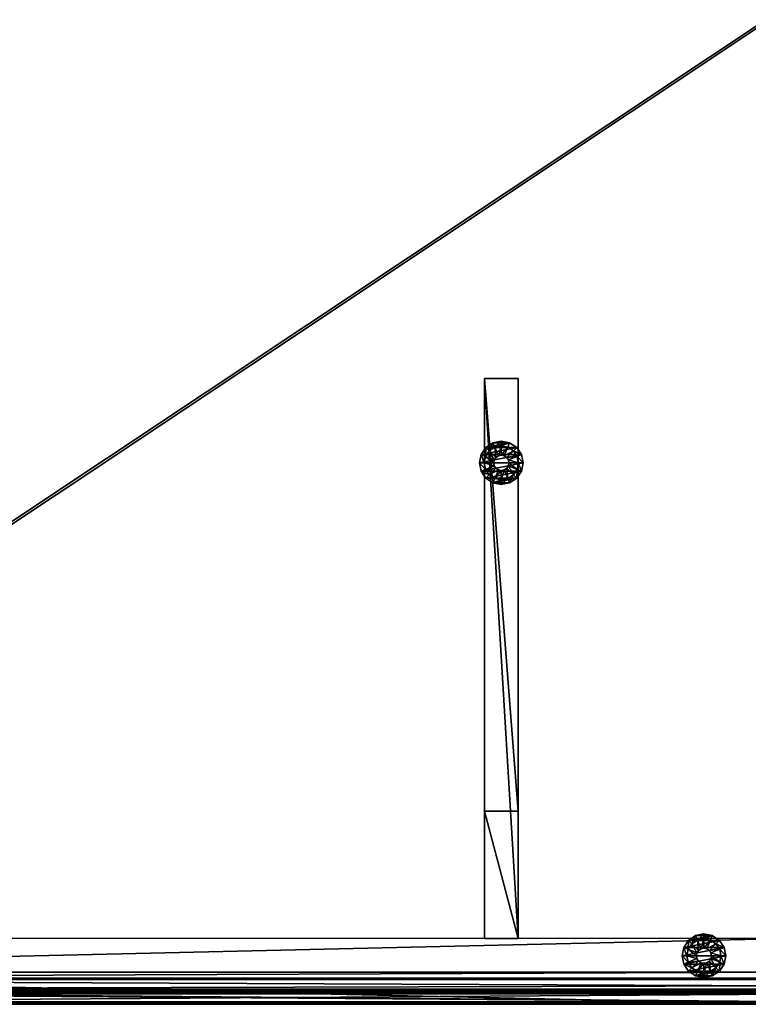
# Model space of a CAD drawing. Extents: x -1.08 to 1.05, y -2.55 to 2.55.
# Drawn here: x -0.65 to -0.21, y -2.55 to -1.96 of the extents above; entities that cross this region are included whole.
import ezdxf

# ---------------------------------------------------------------- set-up
doc = ezdxf.new("R2010")
doc.units = 0
doc.header["$MEASUREMENT"] = 0
doc.layers.get('0').update_dxf_attribs({"linetype": 'CONTINUOUS'})

msp = doc.modelspace()

# ---------------------------------------------------------------- linework, layer by layer
for points in [[(-0.47353, -1.63738, 0.7625), (-1.08313, -1.63738, 0.7625), (-1.08313, -2.55178, 0.7625)], [(-1.08313, -2.55178, 0.7625), (-0.16873, -1.94218, 0.7625), (-0.47353, -1.63738, 0.7625)], [(-0.17507, -1.9448, 0.7328), (-1.07679, -2.54544, 0.7328), (-1.07679, -1.64372, 0.7328)], [(-1.08313, -2.55178, 0.7625), (-0.16873, -2.55178, 0.7625), (-0.16873, -1.94218, 0.7625)], [(-0.17507, -1.9448, 0.7328), (-0.17507, -2.54544, 0.7328), (-1.07679, -2.54544, 0.7328)], [(-0.36978, -2.1775, 0.7328), (-0.34958, -2.1775, 0.7328), (-0.34958, -2.1775, 0.0158)], [(-0.36978, -2.1775, 0.7328), (-0.34958, -2.1775, 0.0158), (-0.36978, -2.1775, 0.0158)], [(-0.34958, -2.43619, 0.7328), (-0.34958, -2.1775, 0.7328), (-0.36978, -2.1775, 0.7328)], [(-0.34958, -2.43619, 0.7328), (-0.36978, -2.1775, 0.7328), (-0.36978, -2.43619, 0.7328)], [(-0.36978, -2.43619, 0.7328), (-0.36978, -2.1775, 0.7328), (-0.36978, -2.1775, 0.0158)], [(-0.36978, -2.1775, 0.0158), (-0.36978, -2.51239, 0.0158), (-0.36978, -2.51239, 0.65151)], [(-0.36978, -2.1775, 0.0158), (-0.36978, -2.51239, 0.65151), (-0.36978, -2.43619, 0.7328)], [(-0.34958, -2.51239, 0.0158), (-0.36978, -2.51239, 0.0158), (-0.36978, -2.1775, 0.0158)], [(-0.34958, -2.51239, 0.0158), (-0.36978, -2.1775, 0.0158), (-0.34958, -2.1775, 0.0158)], [(-0.34958, -2.51239, 0.0158), (-0.34958, -2.1775, 0.0158), (-0.34958, -2.1775, 0.7328)], [(-0.34958, -2.1775, 0.7328), (-0.34958, -2.43619, 0.7328), (-0.34958, -2.51239, 0.65151)], [(-0.34958, -2.1775, 0.7328), (-0.34958, -2.51239, 0.65151), (-0.34958, -2.51239, 0.0158)], [(-0.36888, -2.21867, 0), (-0.3717, -2.22289, 0.0047), (-0.36888, -2.21867, 0.0047)], [(-0.3717, -2.22289, 0), (-0.3505, -2.21867, 0), (-0.34768, -2.22289, 0)], [(-0.3717, -2.22289, 0), (-0.36888, -2.21867, 0), (-0.3505, -2.21867, 0)], [(-0.36888, -2.21867, 0), (-0.3717, -2.22289, 0), (-0.3717, -2.22289, 0.0047)], [(-0.36888, -2.21867, 0.0047), (-0.3717, -2.22289, 0.0047), (-0.36908, -2.22397, 0.0047)], [(-0.36888, -2.21867, 0.0047), (-0.36908, -2.22397, 0.0047), (-0.36688, -2.22067, 0.0047)], [(-0.36888, -2.21867, 0), (-0.36467, -2.21585, 0), (-0.35472, -2.21585, 0)], [(-0.36467, -2.21585, 0), (-0.36888, -2.21867, 0), (-0.36888, -2.21867, 0.0047)], [(-0.36888, -2.21867, 0), (-0.35472, -2.21585, 0), (-0.3505, -2.21867, 0)], [(-0.36467, -2.21585, 0.0047), (-0.36888, -2.21867, 0.0047), (-0.36688, -2.22067, 0.0047)], [(-0.36467, -2.21585, 0), (-0.36888, -2.21867, 0.0047), (-0.36467, -2.21585, 0.0047)], [(-0.36467, -2.21585, 0.0047), (-0.36688, -2.22067, 0.0047), (-0.36358, -2.21847, 0.0047)], [(-0.36358, -2.21847, 0.0047), (-0.36688, -2.22067, 0.0047), (-0.36688, -2.22067, 0.0094)], [(-0.36358, -2.21847, 0.0047), (-0.36688, -2.22067, 0.0094), (-0.36358, -2.21847, 0.0094)], [(-0.36358, -2.21847, 0.0094), (-0.36688, -2.22067, 0.0094), (-0.36291, -2.22464, 0.0094)], [(-0.35969, -2.21486, 0), (-0.36467, -2.21585, 0.0047), (-0.35969, -2.21486, 0.0047)], [(-0.35969, -2.21486, 0), (-0.36467, -2.21585, 0), (-0.36467, -2.21585, 0.0047)], [(-0.36467, -2.21585, 0), (-0.35969, -2.21486, 0), (-0.35472, -2.21585, 0)], [(-0.35969, -2.21486, 0.0047), (-0.36467, -2.21585, 0.0047), (-0.36358, -2.21847, 0.0047)], [(-0.35969, -2.21486, 0.0047), (-0.36358, -2.21847, 0.0047), (-0.35969, -2.2177, 0.0047)], [(-0.35969, -2.2177, 0.0047), (-0.36358, -2.21847, 0.0047), (-0.36358, -2.21847, 0.0094)], [(-0.35969, -2.2177, 0.0047), (-0.36358, -2.21847, 0.0094), (-0.35969, -2.2177, 0.0094)], [(-0.35969, -2.2177, 0.0094), (-0.36358, -2.21847, 0.0094), (-0.36144, -2.22365, 0.0094)], [(-0.36358, -2.21847, 0.0094), (-0.36291, -2.22464, 0.0094), (-0.36144, -2.22365, 0.0094)], [(-0.35969, -2.2177, 0.0094), (-0.36144, -2.22365, 0.0094), (-0.35969, -2.22331, 0.0094)], [(-0.35472, -2.21585, 0), (-0.35969, -2.21486, 0), (-0.35969, -2.21486, 0.0047)], [(-0.35472, -2.21585, 0.0047), (-0.35969, -2.21486, 0.0047), (-0.35969, -2.2177, 0.0047)], [(-0.35472, -2.21585, 0), (-0.35969, -2.21486, 0.0047), (-0.35472, -2.21585, 0.0047)], [(-0.35472, -2.21585, 0.0047), (-0.35969, -2.2177, 0.0047), (-0.3558, -2.21847, 0.0047)], [(-0.3558, -2.21847, 0.0047), (-0.35969, -2.2177, 0.0047), (-0.35969, -2.2177, 0.0094)], [(-0.3558, -2.21847, 0.0047), (-0.35969, -2.2177, 0.0094), (-0.3558, -2.21847, 0.0094)], [(-0.3558, -2.21847, 0.0094), (-0.35969, -2.2177, 0.0094), (-0.35969, -2.22331, 0.0094)], [(-0.3558, -2.21847, 0.0094), (-0.35969, -2.22331, 0.0094), (-0.35795, -2.22365, 0.0094)], [(-0.3525, -2.22067, 0.0094), (-0.3558, -2.21847, 0.0094), (-0.35795, -2.22365, 0.0094)], [(-0.3505, -2.21867, 0.0047), (-0.35472, -2.21585, 0.0047), (-0.3558, -2.21847, 0.0047)], [(-0.3505, -2.21867, 0.0047), (-0.3558, -2.21847, 0.0047), (-0.3525, -2.22067, 0.0047)], [(-0.3525, -2.22067, 0.0047), (-0.3558, -2.21847, 0.0047), (-0.3558, -2.21847, 0.0094)], [(-0.3525, -2.22067, 0.0047), (-0.3558, -2.21847, 0.0094), (-0.3525, -2.22067, 0.0094)], [(-0.3505, -2.21867, 0), (-0.35472, -2.21585, 0.0047), (-0.3505, -2.21867, 0.0047)], [(-0.3505, -2.21867, 0), (-0.35472, -2.21585, 0), (-0.35472, -2.21585, 0.0047)], [(-0.34768, -2.22289, 0.0047), (-0.3505, -2.21867, 0.0047), (-0.3525, -2.22067, 0.0047)], [(-0.34768, -2.22289, 0), (-0.3505, -2.21867, 0), (-0.3505, -2.21867, 0.0047)], [(-0.34768, -2.22289, 0), (-0.3505, -2.21867, 0.0047), (-0.34768, -2.22289, 0.0047)], [(-0.37269, -2.22786, 0), (-0.3717, -2.22289, 0), (-0.34768, -2.22289, 0)], [(-0.3717, -2.22289, 0), (-0.37269, -2.22786, 0), (-0.37269, -2.22786, 0.0047)], [(-0.3717, -2.22289, 0), (-0.37269, -2.22786, 0.0047), (-0.3717, -2.22289, 0.0047)], [(-0.37269, -2.22786, 0), (-0.34768, -2.22289, 0), (-0.34669, -2.22786, 0)], [(-0.3717, -2.22289, 0.0047), (-0.37269, -2.22786, 0.0047), (-0.36986, -2.22786, 0.0047)], [(-0.3717, -2.22289, 0.0047), (-0.36986, -2.22786, 0.0047), (-0.36908, -2.22397, 0.0047)], [(-0.36908, -2.22397, 0.0047), (-0.36986, -2.22786, 0.0047), (-0.36986, -2.22786, 0.0094)], [(-0.36908, -2.22397, 0.0047), (-0.36986, -2.22786, 0.0094), (-0.36908, -2.22397, 0.0094)], [(-0.36908, -2.22397, 0.0094), (-0.36986, -2.22786, 0.0094), (-0.36425, -2.22786, 0.0094)], [(-0.36688, -2.22067, 0.0047), (-0.36908, -2.22397, 0.0047), (-0.36908, -2.22397, 0.0094)], [(-0.36688, -2.22067, 0.0047), (-0.36908, -2.22397, 0.0094), (-0.36688, -2.22067, 0.0094)], [(-0.36688, -2.22067, 0.0094), (-0.36908, -2.22397, 0.0094), (-0.3639, -2.22612, 0.0094)], [(-0.36908, -2.22397, 0.0094), (-0.36425, -2.22786, 0.0094), (-0.3639, -2.22612, 0.0094)], [(-0.36688, -2.22067, 0.0094), (-0.3639, -2.22612, 0.0094), (-0.36291, -2.22464, 0.0094)], [(-0.3639, -2.22612, 0.0094), (-0.36425, -2.22786, 0.0094), (-0.36425, -2.22786, 0.01926)], [(-0.3639, -2.22612, 0.0094), (-0.36425, -2.22786, 0.01926), (-0.3639, -2.22612, 0.01926)], [(-0.36291, -2.22464, 0.0094), (-0.3639, -2.22612, 0.0094), (-0.3639, -2.22612, 0.01926)], [(-0.36291, -2.22464, 0.0094), (-0.3639, -2.22612, 0.01926), (-0.36291, -2.22464, 0.01926)], [(-0.36144, -2.22365, 0.0094), (-0.36291, -2.22464, 0.0094), (-0.36291, -2.22464, 0.01926)], [(-0.36144, -2.22365, 0.0094), (-0.36291, -2.22464, 0.01926), (-0.36144, -2.22365, 0.01926)], [(-0.35969, -2.22331, 0.0094), (-0.36144, -2.22365, 0.0094), (-0.36144, -2.22365, 0.01926)], [(-0.35969, -2.22331, 0.0094), (-0.36144, -2.22365, 0.01926), (-0.35969, -2.22331, 0.01926)], [(-0.35795, -2.22365, 0.0094), (-0.35969, -2.22331, 0.0094), (-0.35969, -2.22331, 0.01926)], [(-0.35795, -2.22365, 0.0094), (-0.35969, -2.22331, 0.01926), (-0.35795, -2.22365, 0.01926)], [(-0.3525, -2.22067, 0.0094), (-0.35795, -2.22365, 0.0094), (-0.35647, -2.22464, 0.0094)], [(-0.35647, -2.22464, 0.0094), (-0.35795, -2.22365, 0.0094), (-0.35795, -2.22365, 0.01926)], [(-0.35647, -2.22464, 0.0094), (-0.35795, -2.22365, 0.01926), (-0.35647, -2.22464, 0.01926)], [(-0.3503, -2.22397, 0.0094), (-0.3525, -2.22067, 0.0094), (-0.35647, -2.22464, 0.0094)], [(-0.3503, -2.22397, 0.0094), (-0.35647, -2.22464, 0.0094), (-0.35548, -2.22612, 0.0094)], [(-0.35548, -2.22612, 0.0094), (-0.35647, -2.22464, 0.0094), (-0.35647, -2.22464, 0.01926)], [(-0.35548, -2.22612, 0.0094), (-0.35647, -2.22464, 0.01926), (-0.35548, -2.22612, 0.01926)], [(-0.34953, -2.22786, 0.0094), (-0.3503, -2.22397, 0.0094), (-0.35548, -2.22612, 0.0094)], [(-0.34953, -2.22786, 0.0094), (-0.35548, -2.22612, 0.0094), (-0.35514, -2.22786, 0.0094)], [(-0.35514, -2.22786, 0.0094), (-0.35548, -2.22612, 0.0094), (-0.35548, -2.22612, 0.01926)], [(-0.35514, -2.22786, 0.0094), (-0.35548, -2.22612, 0.01926), (-0.35514, -2.22786, 0.01926)], [(-0.34768, -2.22289, 0.0047), (-0.3525, -2.22067, 0.0047), (-0.3503, -2.22397, 0.0047)], [(-0.3503, -2.22397, 0.0047), (-0.3525, -2.22067, 0.0047), (-0.3525, -2.22067, 0.0094)], [(-0.3503, -2.22397, 0.0047), (-0.3525, -2.22067, 0.0094), (-0.3503, -2.22397, 0.0094)], [(-0.34669, -2.22786, 0.0047), (-0.34768, -2.22289, 0.0047), (-0.3503, -2.22397, 0.0047)], [(-0.34669, -2.22786, 0.0047), (-0.3503, -2.22397, 0.0047), (-0.34953, -2.22786, 0.0047)], [(-0.34953, -2.22786, 0.0047), (-0.3503, -2.22397, 0.0047), (-0.3503, -2.22397, 0.0094)], [(-0.34953, -2.22786, 0.0047), (-0.3503, -2.22397, 0.0094), (-0.34953, -2.22786, 0.0094)], [(-0.34669, -2.22786, 0), (-0.34768, -2.22289, 0.0047), (-0.34669, -2.22786, 0.0047)], [(-0.34669, -2.22786, 0), (-0.34768, -2.22289, 0), (-0.34768, -2.22289, 0.0047)], [(-0.37269, -2.22786, 0), (-0.3717, -2.23284, 0.0047), (-0.37269, -2.22786, 0.0047)], [(-0.37269, -2.22786, 0.0047), (-0.3717, -2.23284, 0.0047), (-0.36908, -2.23175, 0.0047)], [(-0.37269, -2.22786, 0.0047), (-0.36908, -2.23175, 0.0047), (-0.36986, -2.22786, 0.0047)], [(-0.3717, -2.23284, 0), (-0.37269, -2.22786, 0), (-0.34669, -2.22786, 0)], [(-0.37269, -2.22786, 0), (-0.3717, -2.23284, 0), (-0.3717, -2.23284, 0.0047)], [(-0.3717, -2.23284, 0), (-0.34669, -2.22786, 0), (-0.34768, -2.23284, 0)], [(-0.3717, -2.23284, 0.0047), (-0.36688, -2.23505, 0.0047), (-0.36908, -2.23175, 0.0047)], [(-0.36986, -2.22786, 0.0047), (-0.36908, -2.23175, 0.0047), (-0.36908, -2.23175, 0.0094)], [(-0.36986, -2.22786, 0.0047), (-0.36908, -2.23175, 0.0094), (-0.36986, -2.22786, 0.0094)], [(-0.36986, -2.22786, 0.0094), (-0.36908, -2.23175, 0.0094), (-0.3639, -2.22961, 0.0094)], [(-0.36986, -2.22786, 0.0094), (-0.3639, -2.22961, 0.0094), (-0.36425, -2.22786, 0.0094)], [(-0.36908, -2.23175, 0.0094), (-0.36291, -2.23109, 0.0094), (-0.3639, -2.22961, 0.0094)], [(-0.36908, -2.23175, 0.0094), (-0.36688, -2.23505, 0.0094), (-0.36291, -2.23109, 0.0094)], [(-0.36908, -2.23175, 0.0047), (-0.36688, -2.23505, 0.0047), (-0.36688, -2.23505, 0.0094)], [(-0.36908, -2.23175, 0.0047), (-0.36688, -2.23505, 0.0094), (-0.36908, -2.23175, 0.0094)], [(-0.36688, -2.23505, 0.0094), (-0.36144, -2.23207, 0.0094), (-0.36291, -2.23109, 0.0094)], [(-0.36688, -2.23505, 0.0094), (-0.36358, -2.23726, 0.0094), (-0.36144, -2.23207, 0.0094)], [(-0.36425, -2.22786, 0.0094), (-0.3639, -2.22961, 0.0094), (-0.3639, -2.22961, 0.01926)], [(-0.36425, -2.22786, 0.0094), (-0.3639, -2.22961, 0.01926), (-0.36425, -2.22786, 0.01926)], [(-0.3639, -2.22961, 0.0094), (-0.36291, -2.23109, 0.0094), (-0.36291, -2.23109, 0.01926)], [(-0.3639, -2.22961, 0.0094), (-0.36291, -2.23109, 0.01926), (-0.3639, -2.22961, 0.01926)], [(-0.36358, -2.23726, 0.0094), (-0.35969, -2.23242, 0.0094), (-0.36144, -2.23207, 0.0094)], [(-0.36291, -2.23109, 0.0094), (-0.36144, -2.23207, 0.0094), (-0.36144, -2.23207, 0.01926)], [(-0.36291, -2.23109, 0.0094), (-0.36144, -2.23207, 0.01926), (-0.36291, -2.23109, 0.01926)], [(-0.36144, -2.23207, 0.0094), (-0.35969, -2.23242, 0.0094), (-0.35969, -2.23242, 0.01926)], [(-0.36144, -2.23207, 0.0094), (-0.35969, -2.23242, 0.01926), (-0.36144, -2.23207, 0.01926)], [(-0.35969, -2.23803, 0.0094), (-0.3558, -2.23726, 0.0094), (-0.35795, -2.23207, 0.0094)], [(-0.35969, -2.23803, 0.0094), (-0.35795, -2.23207, 0.0094), (-0.35969, -2.23242, 0.0094)], [(-0.35969, -2.23242, 0.0094), (-0.35795, -2.23207, 0.0094), (-0.35795, -2.23207, 0.01926)], [(-0.35969, -2.23242, 0.0094), (-0.35795, -2.23207, 0.01926), (-0.35969, -2.23242, 0.01926)], [(-0.3558, -2.23726, 0.0094), (-0.35647, -2.23109, 0.0094), (-0.35795, -2.23207, 0.0094)], [(-0.35795, -2.23207, 0.0094), (-0.35647, -2.23109, 0.0094), (-0.35647, -2.23109, 0.01926)], [(-0.35795, -2.23207, 0.0094), (-0.35647, -2.23109, 0.01926), (-0.35795, -2.23207, 0.01926)], [(-0.3525, -2.23505, 0.0094), (-0.35548, -2.22961, 0.0094), (-0.35647, -2.23109, 0.0094)], [(-0.35647, -2.23109, 0.0094), (-0.35548, -2.22961, 0.0094), (-0.35548, -2.22961, 0.01926)], [(-0.35647, -2.23109, 0.0094), (-0.35548, -2.22961, 0.01926), (-0.35647, -2.23109, 0.01926)], [(-0.3558, -2.23726, 0.0094), (-0.3525, -2.23505, 0.0094), (-0.35647, -2.23109, 0.0094)], [(-0.3503, -2.23175, 0.0094), (-0.35514, -2.22786, 0.0094), (-0.35548, -2.22961, 0.0094)], [(-0.35548, -2.22961, 0.0094), (-0.35514, -2.22786, 0.0094), (-0.35514, -2.22786, 0.01926)], [(-0.35548, -2.22961, 0.0094), (-0.35514, -2.22786, 0.01926), (-0.35548, -2.22961, 0.01926)], [(-0.3525, -2.23505, 0.0094), (-0.3503, -2.23175, 0.0094), (-0.35548, -2.22961, 0.0094)], [(-0.3503, -2.23175, 0.0094), (-0.34953, -2.22786, 0.0094), (-0.35514, -2.22786, 0.0094)], [(-0.3505, -2.23706, 0.0047), (-0.3503, -2.23175, 0.0047), (-0.3525, -2.23505, 0.0047)], [(-0.3525, -2.23505, 0.0047), (-0.3503, -2.23175, 0.0047), (-0.3503, -2.23175, 0.0094)], [(-0.3525, -2.23505, 0.0047), (-0.3503, -2.23175, 0.0094), (-0.3525, -2.23505, 0.0094)], [(-0.3505, -2.23706, 0.0047), (-0.34768, -2.23284, 0.0047), (-0.3503, -2.23175, 0.0047)], [(-0.34768, -2.23284, 0.0047), (-0.34953, -2.22786, 0.0047), (-0.3503, -2.23175, 0.0047)], [(-0.3503, -2.23175, 0.0047), (-0.34953, -2.22786, 0.0047), (-0.34953, -2.22786, 0.0094)], [(-0.3503, -2.23175, 0.0047), (-0.34953, -2.22786, 0.0094), (-0.3503, -2.23175, 0.0094)], [(-0.34768, -2.23284, 0.0047), (-0.34669, -2.22786, 0.0047), (-0.34953, -2.22786, 0.0047)], [(-0.34768, -2.23284, 0), (-0.34669, -2.22786, 0), (-0.34669, -2.22786, 0.0047)], [(-0.34768, -2.23284, 0), (-0.34669, -2.22786, 0.0047), (-0.34768, -2.23284, 0.0047)], [(-0.34768, -2.23284, 0), (-0.36888, -2.23706, 0), (-0.3717, -2.23284, 0)], [(-0.3717, -2.23284, 0), (-0.36888, -2.23706, 0), (-0.36888, -2.23706, 0.0047)], [(-0.3717, -2.23284, 0.0047), (-0.36888, -2.23706, 0.0047), (-0.36688, -2.23505, 0.0047)], [(-0.3717, -2.23284, 0), (-0.36888, -2.23706, 0.0047), (-0.3717, -2.23284, 0.0047)], [(-0.34768, -2.23284, 0), (-0.3505, -2.23706, 0), (-0.36888, -2.23706, 0)], [(-0.36888, -2.23706, 0.0047), (-0.36358, -2.23726, 0.0047), (-0.36688, -2.23505, 0.0047)], [(-0.36888, -2.23706, 0.0047), (-0.36467, -2.23987, 0.0047), (-0.36358, -2.23726, 0.0047)], [(-0.36888, -2.23706, 0), (-0.36467, -2.23987, 0.0047), (-0.36888, -2.23706, 0.0047)], [(-0.3505, -2.23706, 0), (-0.36467, -2.23987, 0), (-0.36888, -2.23706, 0)], [(-0.36888, -2.23706, 0), (-0.36467, -2.23987, 0), (-0.36467, -2.23987, 0.0047)], [(-0.36688, -2.23505, 0.0047), (-0.36358, -2.23726, 0.0047), (-0.36358, -2.23726, 0.0094)], [(-0.36688, -2.23505, 0.0047), (-0.36358, -2.23726, 0.0094), (-0.36688, -2.23505, 0.0094)], [(-0.3505, -2.23706, 0), (-0.35472, -2.23987, 0), (-0.36467, -2.23987, 0)], [(-0.36467, -2.23987, 0.0047), (-0.35969, -2.23803, 0.0047), (-0.36358, -2.23726, 0.0047)], [(-0.36467, -2.23987, 0.0047), (-0.35969, -2.24086, 0.0047), (-0.35969, -2.23803, 0.0047)], [(-0.36358, -2.23726, 0.0094), (-0.35969, -2.23803, 0.0094), (-0.35969, -2.23242, 0.0094)], [(-0.36358, -2.23726, 0.0047), (-0.35969, -2.23803, 0.0047), (-0.35969, -2.23803, 0.0094)], [(-0.36358, -2.23726, 0.0047), (-0.35969, -2.23803, 0.0094), (-0.36358, -2.23726, 0.0094)], [(-0.35969, -2.24086, 0.0047), (-0.35472, -2.23987, 0.0047), (-0.3558, -2.23726, 0.0047)], [(-0.35969, -2.24086, 0.0047), (-0.3558, -2.23726, 0.0047), (-0.35969, -2.23803, 0.0047)], [(-0.35969, -2.23803, 0.0047), (-0.3558, -2.23726, 0.0047), (-0.3558, -2.23726, 0.0094)], [(-0.35969, -2.23803, 0.0047), (-0.3558, -2.23726, 0.0094), (-0.35969, -2.23803, 0.0094)], [(-0.35472, -2.23987, 0.0047), (-0.3525, -2.23505, 0.0047), (-0.3558, -2.23726, 0.0047)], [(-0.3558, -2.23726, 0.0047), (-0.3525, -2.23505, 0.0047), (-0.3525, -2.23505, 0.0094)], [(-0.3558, -2.23726, 0.0047), (-0.3525, -2.23505, 0.0094), (-0.3558, -2.23726, 0.0094)], [(-0.35472, -2.23987, 0.0047), (-0.3505, -2.23706, 0.0047), (-0.3525, -2.23505, 0.0047)], [(-0.35472, -2.23987, 0), (-0.3505, -2.23706, 0), (-0.3505, -2.23706, 0.0047)], [(-0.35472, -2.23987, 0), (-0.3505, -2.23706, 0.0047), (-0.35472, -2.23987, 0.0047)], [(-0.3505, -2.23706, 0), (-0.34768, -2.23284, 0.0047), (-0.3505, -2.23706, 0.0047)], [(-0.3505, -2.23706, 0), (-0.34768, -2.23284, 0), (-0.34768, -2.23284, 0.0047)], [(-0.36467, -2.23987, 0), (-0.35969, -2.24086, 0), (-0.35969, -2.24086, 0.0047)], [(-0.36467, -2.23987, 0), (-0.35969, -2.24086, 0.0047), (-0.36467, -2.23987, 0.0047)], [(-0.35472, -2.23987, 0), (-0.35969, -2.24086, 0), (-0.36467, -2.23987, 0)], [(-0.35969, -2.24086, 0), (-0.35472, -2.23987, 0), (-0.35472, -2.23987, 0.0047)], [(-0.35969, -2.24086, 0), (-0.35472, -2.23987, 0.0047), (-0.35969, -2.24086, 0.0047)], [(-0.36978, -2.43619, 0.7328), (-0.36978, -2.51239, 0.65151), (-0.34958, -2.51239, 0.65151)], [(-0.36978, -2.43619, 0.7328), (-0.34958, -2.51239, 0.65151), (-0.34958, -2.43619, 0.7328)], [(-1.06348, -2.53259, 0.7328), (-0.18828, -2.51239, 0.7328), (-1.06364, -2.51223, 0.7328)], [(-1.06364, -2.51223, 0.0158), (-1.06364, -2.51223, 0.7328), (-0.18828, -2.51239, 0.7328)], [(-1.06364, -2.51223, 0.0158), (-0.18828, -2.51239, 0.7328), (-0.18828, -2.51239, 0.0158)], [(-0.18828, -2.51239, 0.0158), (-1.06348, -2.53259, 0.0158), (-1.06364, -2.51223, 0.0158)], [(-1.06348, -2.53259, 0.7328), (-0.18828, -2.53259, 0.7328), (-0.18828, -2.51239, 0.7328)], [(-0.18828, -2.51239, 0.0158), (-0.18828, -2.53259, 0.0158), (-1.06348, -2.53259, 0.0158)], [(-0.36978, -2.51239, 0.65151), (-0.36978, -2.51239, 0.0158), (-0.34958, -2.51239, 0.0158)], [(-0.36978, -2.51239, 0.65151), (-0.34958, -2.51239, 0.0158), (-0.34958, -2.51239, 0.65151)], [(-0.24775, -2.51351, 0), (-0.25057, -2.51773, 0.0047), (-0.24775, -2.51351, 0.0047)], [(-0.25057, -2.51773, 0), (-0.22936, -2.51351, 0), (-0.22655, -2.51773, 0)], [(-0.25057, -2.51773, 0), (-0.24775, -2.51351, 0), (-0.22936, -2.51351, 0)], [(-0.24775, -2.51351, 0), (-0.25057, -2.51773, 0), (-0.25057, -2.51773, 0.0047)], [(-0.24775, -2.51351, 0.0047), (-0.25057, -2.51773, 0.0047), (-0.24795, -2.51882, 0.0047)], [(-0.24775, -2.51351, 0.0047), (-0.24795, -2.51882, 0.0047), (-0.24574, -2.51552, 0.0047)], [(-0.24775, -2.51351, 0), (-0.24353, -2.5107, 0), (-0.23358, -2.5107, 0)], [(-0.24353, -2.5107, 0), (-0.24775, -2.51351, 0), (-0.24775, -2.51351, 0.0047)], [(-0.24775, -2.51351, 0), (-0.23358, -2.5107, 0), (-0.22936, -2.51351, 0)], [(-0.24353, -2.5107, 0.0047), (-0.24775, -2.51351, 0.0047), (-0.24574, -2.51552, 0.0047)], [(-0.24353, -2.5107, 0), (-0.24775, -2.51351, 0.0047), (-0.24353, -2.5107, 0.0047)], [(-0.24353, -2.5107, 0.0047), (-0.24574, -2.51552, 0.0047), (-0.24245, -2.51332, 0.0047)], [(-0.24245, -2.51332, 0.0047), (-0.24574, -2.51552, 0.0047), (-0.24574, -2.51552, 0.0094)], [(-0.24245, -2.51332, 0.0047), (-0.24574, -2.51552, 0.0094), (-0.24245, -2.51332, 0.0094)], [(-0.24245, -2.51332, 0.0094), (-0.24574, -2.51552, 0.0094), (-0.24178, -2.51949, 0.0094)], [(-0.23855, -2.50971, 0), (-0.24353, -2.5107, 0.0047), (-0.23855, -2.50971, 0.0047)], [(-0.23855, -2.50971, 0), (-0.24353, -2.5107, 0), (-0.24353, -2.5107, 0.0047)], [(-0.24353, -2.5107, 0), (-0.23855, -2.50971, 0), (-0.23358, -2.5107, 0)], [(-0.23855, -2.50971, 0.0047), (-0.24353, -2.5107, 0.0047), (-0.24245, -2.51332, 0.0047)], [(-0.23855, -2.50971, 0.0047), (-0.24245, -2.51332, 0.0047), (-0.23855, -2.51254, 0.0047)], [(-0.23855, -2.51254, 0.0047), (-0.24245, -2.51332, 0.0047), (-0.24245, -2.51332, 0.0094)], [(-0.23855, -2.51254, 0.0047), (-0.24245, -2.51332, 0.0094), (-0.23855, -2.51254, 0.0094)], [(-0.23855, -2.51254, 0.0094), (-0.24245, -2.51332, 0.0094), (-0.2403, -2.5185, 0.0094)], [(-0.24245, -2.51332, 0.0094), (-0.24178, -2.51949, 0.0094), (-0.2403, -2.5185, 0.0094)], [(-0.23855, -2.51254, 0.0094), (-0.2403, -2.5185, 0.0094), (-0.23855, -2.51815, 0.0094)], [(-0.23358, -2.5107, 0), (-0.23855, -2.50971, 0), (-0.23855, -2.50971, 0.0047)], [(-0.23358, -2.5107, 0.0047), (-0.23855, -2.50971, 0.0047), (-0.23855, -2.51254, 0.0047)], [(-0.23358, -2.5107, 0), (-0.23855, -2.50971, 0.0047), (-0.23358, -2.5107, 0.0047)], [(-0.23358, -2.5107, 0.0047), (-0.23855, -2.51254, 0.0047), (-0.23466, -2.51332, 0.0047)], [(-0.23466, -2.51332, 0.0047), (-0.23855, -2.51254, 0.0047), (-0.23855, -2.51254, 0.0094)], [(-0.23466, -2.51332, 0.0047), (-0.23855, -2.51254, 0.0094), (-0.23466, -2.51332, 0.0094)], [(-0.23466, -2.51332, 0.0094), (-0.23855, -2.51254, 0.0094), (-0.23855, -2.51815, 0.0094)], [(-0.23466, -2.51332, 0.0094), (-0.23855, -2.51815, 0.0094), (-0.23681, -2.5185, 0.0094)], [(-0.23137, -2.51552, 0.0094), (-0.23466, -2.51332, 0.0094), (-0.23681, -2.5185, 0.0094)], [(-0.22936, -2.51351, 0.0047), (-0.23358, -2.5107, 0.0047), (-0.23466, -2.51332, 0.0047)], [(-0.22936, -2.51351, 0.0047), (-0.23466, -2.51332, 0.0047), (-0.23137, -2.51552, 0.0047)], [(-0.23137, -2.51552, 0.0047), (-0.23466, -2.51332, 0.0047), (-0.23466, -2.51332, 0.0094)], [(-0.23137, -2.51552, 0.0047), (-0.23466, -2.51332, 0.0094), (-0.23137, -2.51552, 0.0094)], [(-0.22936, -2.51351, 0), (-0.23358, -2.5107, 0.0047), (-0.22936, -2.51351, 0.0047)], [(-0.22936, -2.51351, 0), (-0.23358, -2.5107, 0), (-0.23358, -2.5107, 0.0047)], [(-0.22655, -2.51773, 0.0047), (-0.22936, -2.51351, 0.0047), (-0.23137, -2.51552, 0.0047)], [(-0.22655, -2.51773, 0), (-0.22936, -2.51351, 0), (-0.22936, -2.51351, 0.0047)], [(-0.22655, -2.51773, 0), (-0.22936, -2.51351, 0.0047), (-0.22655, -2.51773, 0.0047)], [(-0.25155, -2.52271, 0), (-0.25057, -2.51773, 0), (-0.22655, -2.51773, 0)], [(-0.25057, -2.51773, 0), (-0.25155, -2.52271, 0), (-0.25155, -2.52271, 0.0047)], [(-0.25057, -2.51773, 0), (-0.25155, -2.52271, 0.0047), (-0.25057, -2.51773, 0.0047)], [(-0.25155, -2.52271, 0), (-0.22655, -2.51773, 0), (-0.22556, -2.52271, 0)], [(-0.25057, -2.51773, 0.0047), (-0.25155, -2.52271, 0.0047), (-0.24872, -2.52271, 0.0047)], [(-0.25057, -2.51773, 0.0047), (-0.24872, -2.52271, 0.0047), (-0.24795, -2.51882, 0.0047)], [(-0.24795, -2.51882, 0.0047), (-0.24872, -2.52271, 0.0047), (-0.24872, -2.52271, 0.0094)], [(-0.24795, -2.51882, 0.0047), (-0.24872, -2.52271, 0.0094), (-0.24795, -2.51882, 0.0094)], [(-0.24795, -2.51882, 0.0094), (-0.24872, -2.52271, 0.0094), (-0.24311, -2.52271, 0.0094)], [(-0.24574, -2.51552, 0.0047), (-0.24795, -2.51882, 0.0047), (-0.24795, -2.51882, 0.0094)], [(-0.24574, -2.51552, 0.0047), (-0.24795, -2.51882, 0.0094), (-0.24574, -2.51552, 0.0094)], [(-0.24574, -2.51552, 0.0094), (-0.24795, -2.51882, 0.0094), (-0.24277, -2.52096, 0.0094)], [(-0.24795, -2.51882, 0.0094), (-0.24311, -2.52271, 0.0094), (-0.24277, -2.52096, 0.0094)], [(-0.24574, -2.51552, 0.0094), (-0.24277, -2.52096, 0.0094), (-0.24178, -2.51949, 0.0094)], [(-0.24277, -2.52096, 0.0094), (-0.24311, -2.52271, 0.0094), (-0.24311, -2.52271, 0.01926)], [(-0.24277, -2.52096, 0.0094), (-0.24311, -2.52271, 0.01926), (-0.24277, -2.52096, 0.01926)], [(-0.24178, -2.51949, 0.0094), (-0.24277, -2.52096, 0.0094), (-0.24277, -2.52096, 0.01926)], [(-0.24178, -2.51949, 0.0094), (-0.24277, -2.52096, 0.01926), (-0.24178, -2.51949, 0.01926)], [(-0.2403, -2.5185, 0.0094), (-0.24178, -2.51949, 0.0094), (-0.24178, -2.51949, 0.01926)], [(-0.2403, -2.5185, 0.0094), (-0.24178, -2.51949, 0.01926), (-0.2403, -2.5185, 0.01926)], [(-0.23855, -2.51815, 0.0094), (-0.2403, -2.5185, 0.0094), (-0.2403, -2.5185, 0.01926)], [(-0.23855, -2.51815, 0.0094), (-0.2403, -2.5185, 0.01926), (-0.23855, -2.51815, 0.01926)], [(-0.23681, -2.5185, 0.0094), (-0.23855, -2.51815, 0.0094), (-0.23855, -2.51815, 0.01926)], [(-0.23681, -2.5185, 0.0094), (-0.23855, -2.51815, 0.01926), (-0.23681, -2.5185, 0.01926)], [(-0.23137, -2.51552, 0.0094), (-0.23681, -2.5185, 0.0094), (-0.23533, -2.51949, 0.0094)], [(-0.23533, -2.51949, 0.0094), (-0.23681, -2.5185, 0.0094), (-0.23681, -2.5185, 0.01926)], [(-0.23533, -2.51949, 0.0094), (-0.23681, -2.5185, 0.01926), (-0.23533, -2.51949, 0.01926)], [(-0.22916, -2.51882, 0.0094), (-0.23137, -2.51552, 0.0094), (-0.23533, -2.51949, 0.0094)], [(-0.22916, -2.51882, 0.0094), (-0.23533, -2.51949, 0.0094), (-0.23435, -2.52096, 0.0094)], [(-0.23435, -2.52096, 0.0094), (-0.23533, -2.51949, 0.0094), (-0.23533, -2.51949, 0.01926)], [(-0.23435, -2.52096, 0.0094), (-0.23533, -2.51949, 0.01926), (-0.23435, -2.52096, 0.01926)], [(-0.22839, -2.52271, 0.0094), (-0.22916, -2.51882, 0.0094), (-0.23435, -2.52096, 0.0094)], [(-0.22839, -2.52271, 0.0094), (-0.23435, -2.52096, 0.0094), (-0.234, -2.52271, 0.0094)], [(-0.234, -2.52271, 0.0094), (-0.23435, -2.52096, 0.0094), (-0.23435, -2.52096, 0.01926)], [(-0.234, -2.52271, 0.0094), (-0.23435, -2.52096, 0.01926), (-0.234, -2.52271, 0.01926)], [(-0.22655, -2.51773, 0.0047), (-0.23137, -2.51552, 0.0047), (-0.22916, -2.51882, 0.0047)], [(-0.22916, -2.51882, 0.0047), (-0.23137, -2.51552, 0.0047), (-0.23137, -2.51552, 0.0094)], [(-0.22916, -2.51882, 0.0047), (-0.23137, -2.51552, 0.0094), (-0.22916, -2.51882, 0.0094)], [(-0.22556, -2.52271, 0.0047), (-0.22655, -2.51773, 0.0047), (-0.22916, -2.51882, 0.0047)], [(-0.22556, -2.52271, 0.0047), (-0.22916, -2.51882, 0.0047), (-0.22839, -2.52271, 0.0047)], [(-0.22839, -2.52271, 0.0047), (-0.22916, -2.51882, 0.0047), (-0.22916, -2.51882, 0.0094)], [(-0.22839, -2.52271, 0.0047), (-0.22916, -2.51882, 0.0094), (-0.22839, -2.52271, 0.0094)], [(-0.22556, -2.52271, 0), (-0.22655, -2.51773, 0.0047), (-0.22556, -2.52271, 0.0047)], [(-0.22556, -2.52271, 0), (-0.22655, -2.51773, 0), (-0.22655, -2.51773, 0.0047)], [(-0.25155, -2.52271, 0), (-0.25057, -2.52768, 0.0047), (-0.25155, -2.52271, 0.0047)], [(-0.25155, -2.52271, 0.0047), (-0.25057, -2.52768, 0.0047), (-0.24795, -2.5266, 0.0047)], [(-0.25155, -2.52271, 0.0047), (-0.24795, -2.5266, 0.0047), (-0.24872, -2.52271, 0.0047)], [(-0.25057, -2.52768, 0), (-0.25155, -2.52271, 0), (-0.22556, -2.52271, 0)], [(-0.25155, -2.52271, 0), (-0.25057, -2.52768, 0), (-0.25057, -2.52768, 0.0047)], [(-0.25057, -2.52768, 0), (-0.22556, -2.52271, 0), (-0.22655, -2.52768, 0)], [(-0.25057, -2.52768, 0.0047), (-0.24574, -2.5299, 0.0047), (-0.24795, -2.5266, 0.0047)], [(-0.24872, -2.52271, 0.0047), (-0.24795, -2.5266, 0.0047), (-0.24795, -2.5266, 0.0094)], [(-0.24872, -2.52271, 0.0047), (-0.24795, -2.5266, 0.0094), (-0.24872, -2.52271, 0.0094)], [(-0.24872, -2.52271, 0.0094), (-0.24795, -2.5266, 0.0094), (-0.24277, -2.52445, 0.0094)], [(-0.24872, -2.52271, 0.0094), (-0.24277, -2.52445, 0.0094), (-0.24311, -2.52271, 0.0094)], [(-0.24795, -2.5266, 0.0094), (-0.24178, -2.52593, 0.0094), (-0.24277, -2.52445, 0.0094)], [(-0.24795, -2.5266, 0.0094), (-0.24574, -2.5299, 0.0094), (-0.24178, -2.52593, 0.0094)], [(-0.24795, -2.5266, 0.0047), (-0.24574, -2.5299, 0.0047), (-0.24574, -2.5299, 0.0094)], [(-0.24795, -2.5266, 0.0047), (-0.24574, -2.5299, 0.0094), (-0.24795, -2.5266, 0.0094)], [(-0.24574, -2.5299, 0.0094), (-0.2403, -2.52692, 0.0094), (-0.24178, -2.52593, 0.0094)], [(-0.24311, -2.52271, 0.0094), (-0.24277, -2.52445, 0.0094), (-0.24277, -2.52445, 0.01926)], [(-0.24311, -2.52271, 0.0094), (-0.24277, -2.52445, 0.01926), (-0.24311, -2.52271, 0.01926)], [(-0.24277, -2.52445, 0.0094), (-0.24178, -2.52593, 0.0094), (-0.24178, -2.52593, 0.01926)], [(-0.24277, -2.52445, 0.0094), (-0.24178, -2.52593, 0.01926), (-0.24277, -2.52445, 0.01926)], [(-0.24178, -2.52593, 0.0094), (-0.2403, -2.52692, 0.0094), (-0.2403, -2.52692, 0.01926)], [(-0.24178, -2.52593, 0.0094), (-0.2403, -2.52692, 0.01926), (-0.24178, -2.52593, 0.01926)], [(-0.23466, -2.5321, 0.0094), (-0.23533, -2.52593, 0.0094), (-0.23681, -2.52692, 0.0094)], [(-0.23681, -2.52692, 0.0094), (-0.23533, -2.52593, 0.0094), (-0.23533, -2.52593, 0.01926)], [(-0.23681, -2.52692, 0.0094), (-0.23533, -2.52593, 0.01926), (-0.23681, -2.52692, 0.01926)], [(-0.23137, -2.5299, 0.0094), (-0.23435, -2.52445, 0.0094), (-0.23533, -2.52593, 0.0094)], [(-0.23533, -2.52593, 0.0094), (-0.23435, -2.52445, 0.0094), (-0.23435, -2.52445, 0.01926)], [(-0.23533, -2.52593, 0.0094), (-0.23435, -2.52445, 0.01926), (-0.23533, -2.52593, 0.01926)], [(-0.23466, -2.5321, 0.0094), (-0.23137, -2.5299, 0.0094), (-0.23533, -2.52593, 0.0094)], [(-0.22916, -2.5266, 0.0094), (-0.234, -2.52271, 0.0094), (-0.23435, -2.52445, 0.0094)], [(-0.23435, -2.52445, 0.0094), (-0.234, -2.52271, 0.0094), (-0.234, -2.52271, 0.01926)], [(-0.23435, -2.52445, 0.0094), (-0.234, -2.52271, 0.01926), (-0.23435, -2.52445, 0.01926)], [(-0.23137, -2.5299, 0.0094), (-0.22916, -2.5266, 0.0094), (-0.23435, -2.52445, 0.0094)], [(-0.22916, -2.5266, 0.0094), (-0.22839, -2.52271, 0.0094), (-0.234, -2.52271, 0.0094)], [(-0.22936, -2.5319, 0.0047), (-0.22916, -2.5266, 0.0047), (-0.23137, -2.5299, 0.0047)], [(-0.23137, -2.5299, 0.0047), (-0.22916, -2.5266, 0.0047), (-0.22916, -2.5266, 0.0094)], [(-0.23137, -2.5299, 0.0047), (-0.22916, -2.5266, 0.0094), (-0.23137, -2.5299, 0.0094)], [(-0.22936, -2.5319, 0.0047), (-0.22655, -2.52768, 0.0047), (-0.22916, -2.5266, 0.0047)], [(-0.22655, -2.52768, 0.0047), (-0.22839, -2.52271, 0.0047), (-0.22916, -2.5266, 0.0047)], [(-0.22916, -2.5266, 0.0047), (-0.22839, -2.52271, 0.0047), (-0.22839, -2.52271, 0.0094)], [(-0.22916, -2.5266, 0.0047), (-0.22839, -2.52271, 0.0094), (-0.22916, -2.5266, 0.0094)], [(-0.22655, -2.52768, 0.0047), (-0.22556, -2.52271, 0.0047), (-0.22839, -2.52271, 0.0047)], [(-0.22655, -2.52768, 0), (-0.22556, -2.52271, 0), (-0.22556, -2.52271, 0.0047)], [(-0.22655, -2.52768, 0), (-0.22556, -2.52271, 0.0047), (-0.22655, -2.52768, 0.0047)], [(-1.06378, -2.53259, 0.0157), (-0.18758, -2.55169, 0.0157), (-1.08287, -2.55169, 0.0157)], [(-1.06738, -2.5362, 0.0697), (-0.18758, -2.5362, 0.0697), (-0.18758, -2.53259, 0.0697)], [(-1.06738, -2.5362, 0.0697), (-0.18758, -2.53259, 0.0697), (-1.06378, -2.53259, 0.0697)], [(-1.06378, -2.53259, 0.0697), (-0.18758, -2.53259, 0.0697), (-0.18758, -2.53259, 0.0157)], [(-1.06378, -2.53259, 0.0157), (-1.06378, -2.53259, 0.0697), (-0.18758, -2.53259, 0.0157)], [(-1.06378, -2.53259, 0.0157), (-0.18758, -2.53259, 0.0157), (-0.18758, -2.55169, 0.0157)], [(-1.06348, -2.53259, 0.7328), (-1.06348, -2.53259, 0.0158), (-0.18828, -2.53259, 0.0158)], [(-1.06348, -2.53259, 0.7328), (-0.18828, -2.53259, 0.0158), (-0.18828, -2.53259, 0.7328)], [(-0.22655, -2.52768, 0), (-0.24775, -2.5319, 0), (-0.25057, -2.52768, 0)], [(-0.25057, -2.52768, 0), (-0.24775, -2.5319, 0), (-0.24775, -2.5319, 0.0047)], [(-0.25057, -2.52768, 0.0047), (-0.24775, -2.5319, 0.0047), (-0.24574, -2.5299, 0.0047)], [(-0.25057, -2.52768, 0), (-0.24775, -2.5319, 0.0047), (-0.25057, -2.52768, 0.0047)], [(-0.22655, -2.52768, 0), (-0.22936, -2.5319, 0), (-0.24775, -2.5319, 0)], [(-0.24775, -2.5319, 0.0047), (-0.24245, -2.5321, 0.0047), (-0.24574, -2.5299, 0.0047)], [(-0.24775, -2.5319, 0.0047), (-0.24353, -2.53472, 0.0047), (-0.24245, -2.5321, 0.0047)], [(-0.24775, -2.5319, 0), (-0.24353, -2.53472, 0.0047), (-0.24775, -2.5319, 0.0047)], [(-0.22936, -2.5319, 0), (-0.24353, -2.53472, 0), (-0.24775, -2.5319, 0)], [(-0.24775, -2.5319, 0), (-0.24353, -2.53472, 0), (-0.24353, -2.53472, 0.0047)], [(-0.24574, -2.5299, 0.0094), (-0.24245, -2.5321, 0.0094), (-0.2403, -2.52692, 0.0094)], [(-0.24574, -2.5299, 0.0047), (-0.24245, -2.5321, 0.0047), (-0.24245, -2.5321, 0.0094)], [(-0.24574, -2.5299, 0.0047), (-0.24245, -2.5321, 0.0094), (-0.24574, -2.5299, 0.0094)], [(-0.22936, -2.5319, 0), (-0.23358, -2.53472, 0), (-0.24353, -2.53472, 0)], [(-0.24353, -2.53472, 0.0047), (-0.23855, -2.53287, 0.0047), (-0.24245, -2.5321, 0.0047)], [(-0.24245, -2.5321, 0.0094), (-0.23855, -2.52726, 0.0094), (-0.2403, -2.52692, 0.0094)], [(-0.24245, -2.5321, 0.0094), (-0.23855, -2.53287, 0.0094), (-0.23855, -2.52726, 0.0094)], [(-0.24245, -2.5321, 0.0047), (-0.23855, -2.53287, 0.0047), (-0.23855, -2.53287, 0.0094)], [(-0.24245, -2.5321, 0.0047), (-0.23855, -2.53287, 0.0094), (-0.24245, -2.5321, 0.0094)], [(-0.2403, -2.52692, 0.0094), (-0.23855, -2.52726, 0.0094), (-0.23855, -2.52726, 0.01926)], [(-0.2403, -2.52692, 0.0094), (-0.23855, -2.52726, 0.01926), (-0.2403, -2.52692, 0.01926)], [(-0.23855, -2.53287, 0.0094), (-0.23466, -2.5321, 0.0094), (-0.23681, -2.52692, 0.0094)], [(-0.23855, -2.53287, 0.0094), (-0.23681, -2.52692, 0.0094), (-0.23855, -2.52726, 0.0094)], [(-0.23855, -2.52726, 0.0094), (-0.23681, -2.52692, 0.0094), (-0.23681, -2.52692, 0.01926)], [(-0.23855, -2.52726, 0.0094), (-0.23681, -2.52692, 0.01926), (-0.23855, -2.52726, 0.01926)], [(-0.23855, -2.53571, 0.0047), (-0.23358, -2.53472, 0.0047), (-0.23466, -2.5321, 0.0047)], [(-0.23855, -2.53571, 0.0047), (-0.23466, -2.5321, 0.0047), (-0.23855, -2.53287, 0.0047)], [(-0.23855, -2.53287, 0.0047), (-0.23466, -2.5321, 0.0047), (-0.23466, -2.5321, 0.0094)], [(-0.23855, -2.53287, 0.0047), (-0.23466, -2.5321, 0.0094), (-0.23855, -2.53287, 0.0094)], [(-0.23358, -2.53472, 0.0047), (-0.23137, -2.5299, 0.0047), (-0.23466, -2.5321, 0.0047)], [(-0.23466, -2.5321, 0.0047), (-0.23137, -2.5299, 0.0047), (-0.23137, -2.5299, 0.0094)], [(-0.23466, -2.5321, 0.0047), (-0.23137, -2.5299, 0.0094), (-0.23466, -2.5321, 0.0094)], [(-0.23358, -2.53472, 0.0047), (-0.22936, -2.5319, 0.0047), (-0.23137, -2.5299, 0.0047)], [(-0.23358, -2.53472, 0), (-0.22936, -2.5319, 0), (-0.22936, -2.5319, 0.0047)], [(-0.23358, -2.53472, 0), (-0.22936, -2.5319, 0.0047), (-0.23358, -2.53472, 0.0047)], [(-0.22936, -2.5319, 0), (-0.22655, -2.52768, 0.0047), (-0.22936, -2.5319, 0.0047)], [(-0.22936, -2.5319, 0), (-0.22655, -2.52768, 0), (-0.22655, -2.52768, 0.0047)], [(-1.06805, -2.53687, 0.06563), (-1.0743, -2.54311, 0.05567), (-0.18758, -2.54075, 0.05881)], [(-0.18758, -2.5365, 0.06696), (-1.06738, -2.5362, 0.0697), (-1.06805, -2.53687, 0.06563)], [(-0.18758, -2.53687, 0.06563), (-0.18758, -2.5365, 0.06696), (-1.06805, -2.53687, 0.06563)], [(-1.06805, -2.53687, 0.06563), (-0.18758, -2.54075, 0.05881), (-0.18758, -2.53687, 0.06563)], [(-0.18758, -2.53628, 0.06832), (-0.18758, -2.5362, 0.0697), (-1.06738, -2.5362, 0.0697)], [(-0.18758, -2.5365, 0.06696), (-0.18758, -2.53628, 0.06832), (-1.06738, -2.5362, 0.0697)], [(-0.24353, -2.53472, 0.0047), (-0.23855, -2.53571, 0.0047), (-0.23855, -2.53287, 0.0047)], [(-0.24353, -2.53472, 0), (-0.23855, -2.53571, 0), (-0.23855, -2.53571, 0.0047)], [(-0.24353, -2.53472, 0), (-0.23855, -2.53571, 0.0047), (-0.24353, -2.53472, 0.0047)], [(-0.23358, -2.53472, 0), (-0.23855, -2.53571, 0), (-0.24353, -2.53472, 0)], [(-0.23855, -2.53571, 0), (-0.23358, -2.53472, 0), (-0.23358, -2.53472, 0.0047)], [(-0.23855, -2.53571, 0), (-0.23358, -2.53472, 0.0047), (-0.23855, -2.53571, 0.0047)], [(-1.08287, -2.55169, 0.04763), (-0.18758, -2.54574, 0.05275), (-1.0743, -2.54311, 0.05567)], [(-1.08161, -2.55026, 0.75493), (-1.07522, -2.54387, 0.74848), (-0.17024, -2.55026, 0.75493)], [(-1.07434, -2.54299, 0.74229), (-1.07598, -2.54464, 0.73954), (-0.17589, -2.54461, 0.73952)], [(-0.17024, -2.55026, 0.75493), (-1.07522, -2.54387, 0.74848), (-1.07407, -2.54272, 0.74549)], [(-1.07434, -2.54299, 0.74229), (-0.17589, -2.54461, 0.73952), (-0.17783, -2.54267, 0.74388)], [(-1.07407, -2.54272, 0.74549), (-1.07434, -2.54299, 0.74229), (-0.17783, -2.54267, 0.74388)], [(-1.0743, -2.54311, 0.05567), (-0.18758, -2.54574, 0.05275), (-0.18758, -2.54075, 0.05881)], [(-1.07407, -2.54272, 0.74549), (-0.17783, -2.54267, 0.74388), (-0.17738, -2.54313, 0.74705)], [(-1.07407, -2.54272, 0.74549), (-0.17738, -2.54313, 0.74705), (-0.17663, -2.54387, 0.74848)], [(-0.17663, -2.54387, 0.74848), (-0.17024, -2.55026, 0.75493), (-1.07407, -2.54272, 0.74549)], [(-1.08287, -2.55169, 0.04763), (-0.18758, -2.55169, 0.04763), (-0.18758, -2.54574, 0.05275)], [(-1.08272, -2.55138, 0.75767), (-1.08161, -2.55026, 0.75493), (-0.16873, -2.55178, 0.7625)], [(-1.08161, -2.55026, 0.75493), (-0.16873, -2.55178, 0.7606), (-0.16873, -2.55178, 0.7625)], [(-1.08161, -2.55026, 0.75493), (-0.16913, -2.55138, 0.75767), (-0.16873, -2.55178, 0.7606)], [(-0.16913, -2.55138, 0.75767), (-1.08161, -2.55026, 0.75493), (-0.17024, -2.55026, 0.75493)], [(-1.07679, -2.54544, 0.73756), (-0.17589, -2.54461, 0.73952), (-1.07598, -2.54464, 0.73954)], [(-1.07679, -2.54544, 0.73756), (-1.07679, -2.54544, 0.7328), (-0.17589, -2.54461, 0.73952)], [(-1.07679, -2.54544, 0.7328), (-0.17507, -2.54544, 0.73756), (-0.17589, -2.54461, 0.73952)], [(-1.07679, -2.54544, 0.7328), (-0.17507, -2.54544, 0.7328), (-0.17507, -2.54544, 0.73756)], [(-1.08272, -2.55138, 0.75767), (-0.16873, -2.55178, 0.7625), (-1.08313, -2.55178, 0.7625)], [(-1.08287, -2.55169, 0.0157), (-0.18758, -2.55169, 0.0157), (-0.18758, -2.55169, 0.04763)], [(-1.08287, -2.55169, 0.0157), (-0.18758, -2.55169, 0.04763), (-1.08287, -2.55169, 0.04763)]]:
    msp.add_3dface(points)

doc.saveas('drawing.dxf')
